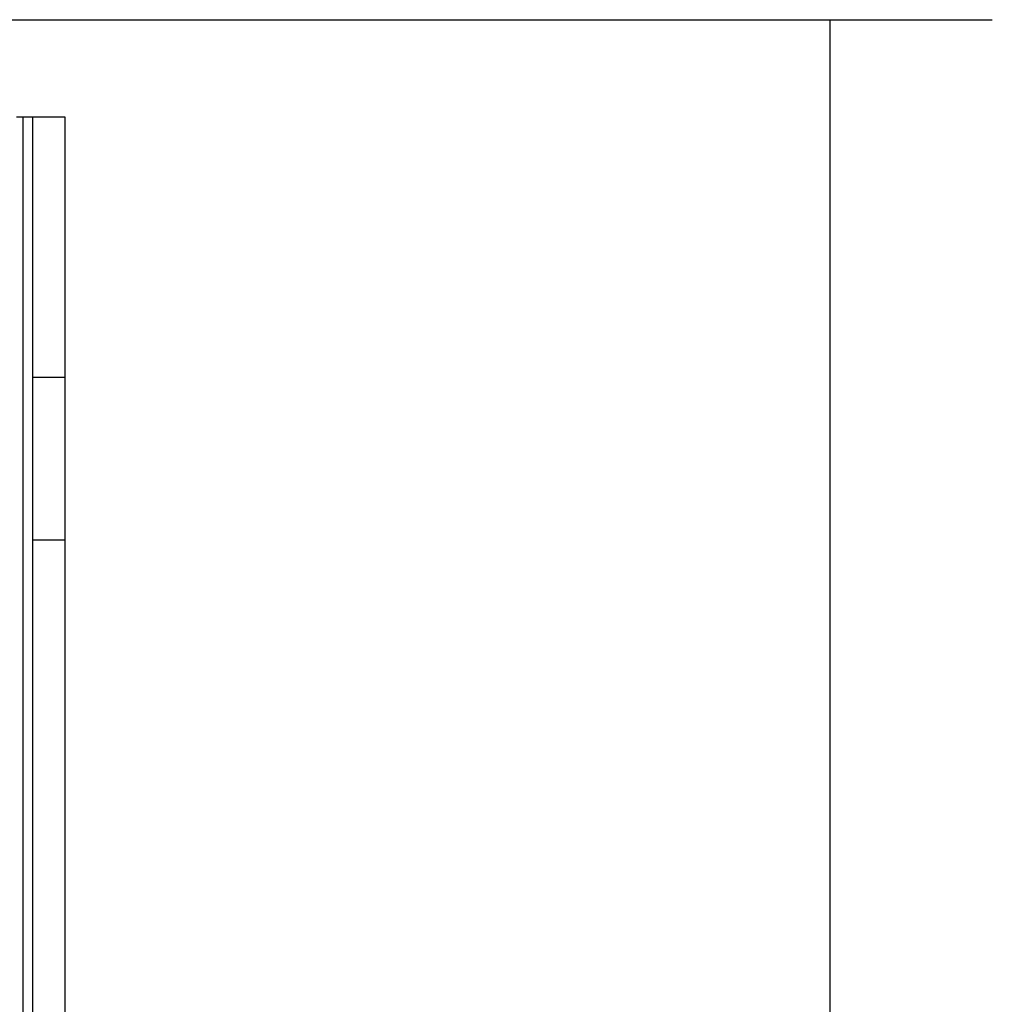
# Model space of a CAD drawing. Extents: x 61 to 2032, y 67 to 2915.
# Drawn here: x 1372 to 1432, y 2026 to 2086 of the extents above; entities that cross this region are included whole.
import ezdxf

# ---------------------------------------------------------------- set-up
doc = ezdxf.new("R2010")
doc.units = 0
doc.header["$MEASUREMENT"] = 0
for name, color, linetype in [('V0L1', 7, 'CONTINUOUS'), ('V1L1', 7, 'CONTINUOUS'), ('V1L204', 7, 'CONTINUOUS'), ('V1L226', 7, 'CONTINUOUS')]:
    doc.layers.add(name, color=color, linetype=linetype)
doc.styles.get("Standard").update_dxf_attribs({"font": 'monotxt.shx'})
doc.dimstyles.new('DSTYLE5', dxfattribs={"dimtxt": 25, "dimasz": 30, "dimexe": 10, "dimexo": 0, "dimgap": 10, "dimtad": 1, "dimdec": 1, "dimrnd": 0.1, "dimzin": 11, "dimdsep": 46, "dimtxsty": 'STANDARD', "dimcen": 0.09, "dimadec": 0, "dimazin": 0, "dimtp": 1, "dimtm": 1, "dimtfac": 1, "dimtdec": 4, "dimtofl": 0, "dimtmove": 0, "dimatfit": 3, "dimfxl": 1, "dimtolj": 1, "dimtzin": 0, "dimarcsym": 0})

# ---------------------------------------------------------------- blocks, each defined once
blk = doc.blocks.new('_AH13')
at = {"layer": 'V0L1', "color": 0, "linetype": 'Continuous'}
blk.add_solid([(0, 0), (-1, 0.166667), (-1, -0.166667), (0, 0)], dxfattribs=at)
blk = doc.blocks.new('*D42')
at = {"layer": 'V1L1', "color": 1, "linetype": 'Continuous'}
for p, q in [((1366.6394, 2086.4208), (1431.641, 2086.4208)), ((1421.641, 2086.4208), (1421.641, 1570.4208)), ((1421.641, 1054.4208), (1421.641, 1570.4208)), ((1354.6394, 1054.4208), (1431.641, 1054.4208))]:
    blk.add_line(p, q, dxfattribs=at)
at = {"layer": 'V1L1', "color": 1, "xscale": 30, "yscale": 30, "zscale": 30}
for p, rotation in [((1421.641, 2086.4208), 450), ((1421.641, 1054.4208), 270)]:
    blk.add_blockref('_AH13', p, dxfattribs=dict(at, rotation=rotation))
at = {"layer": 'V1L1', "color": 1, "linetype": 'Continuous', "width": 0.8}
blk.add_text('1032', height=25, rotation=90, dxfattribs=at).set_placement((1411.64, 1530.4208))

msp = doc.modelspace()

# ---------------------------------------------------------------- linework, layer by layer
at = {"layer": 'V1L204', "color": 1, "linetype": 'Continuous'}
for p, q in [((1372.0394, 2080.4208), (1371.6394, 2080.4208)), ((1372.6394, 2080.4208), (1372.0394, 2080.4208)), ((1374.6394, 2080.4208), (1372.6394, 2080.4208)), ((1372.6394, 2064.4208), (1372.6394, 2080.4208)), ((1374.6394, 2064.4208), (1374.6394, 2080.4208)), ((1374.6394, 2064.4208), (1372.6394, 2064.4208)), ((1372.6394, 2054.4208), (1372.6394, 2064.4208)), ((1374.6394, 2054.4208), (1374.6394, 2064.4208)), ((1372.6394, 1307.8629), (1372.6394, 2054.4208)), ((1374.6394, 1307.8629), (1374.6394, 2054.4208))]:
    msp.add_line(p, q, dxfattribs=at)
at = {"layer": 'V1L226', "color": 1, "linetype": 'Continuous'}
for p, q in [((1372.0394, 2080.4208), (1372.0394, 1134.5208)), ((1374.6394, 2054.4208), (1372.6394, 2054.4208))]:
    msp.add_line(p, q, dxfattribs=at)

# ---------------------------------------------------------------- dimensions: what is measured, and where the dimension line sits
at = {"layer": 'V1L1', "color": 1, "linetype": 'Continuous'}
dim = msp.add_linear_dim(base=(1421.641, 2086.4208), p1=(1354.6394, 1054.4208), p2=(1366.6394, 2086.4208), angle=90, dimstyle='DSTYLE5', override={"dimblk": '_AH13', "dimsah": 0}, dxfattribs=at)
dim.commit()
dim.dimension.update_dxf_attribs({"geometry": '*D42', "text_midpoint": (1399.14, 1570.4208), "dimtype": 160})

doc.saveas('drawing.dxf')
